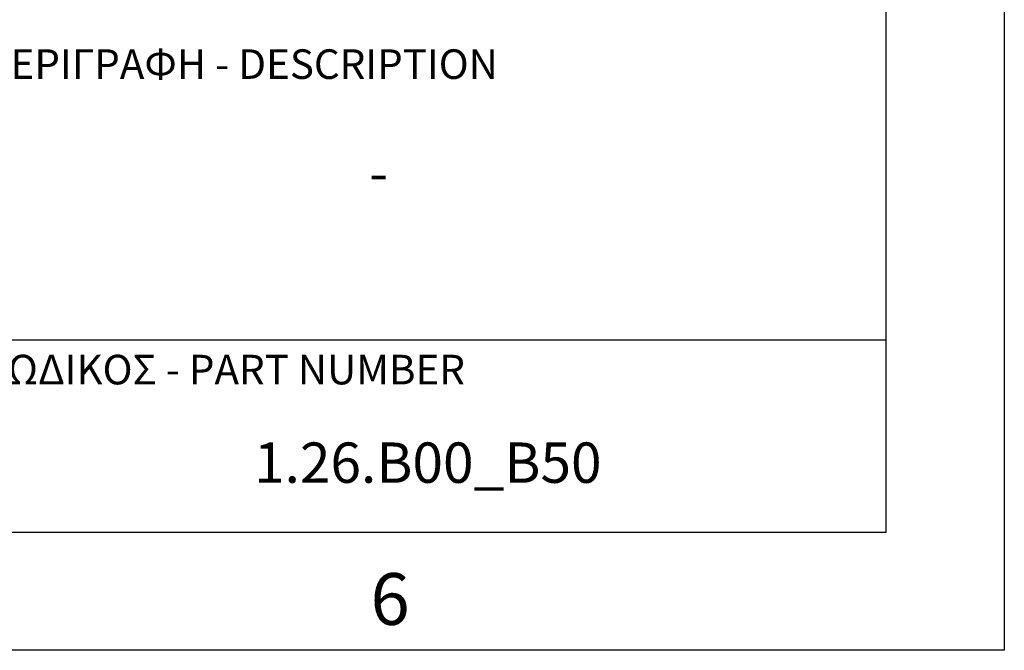
# Model space of a CAD drawing. Units: millimetres. Extents: x 514 to 926, y 422 to 704.
# Drawn here: x 860 to 926, y 424 to 466 of the extents above; entities that cross this region are included whole.
import ezdxf

# ---------------------------------------------------------------- set-up
doc = ezdxf.new("R2010")
doc.units = ezdxf.units.MM
doc.layers.add('BODY_ISO', color=3, linetype='Continuous')
doc.layers.add('FRAME', color=5, linetype='Continuous')
doc.styles.add('SLDTEXTSTYLE0', font='TXT', dxfattribs={"width": 0.736842})
doc.styles.add('SLDTEXTSTYLE1', font='TXT', dxfattribs={"width": 0.6375, "bigfont": 'bigfont'})
doc.styles.add('SLDTEXTSTYLE2', font='TXT', dxfattribs={"width": 0.6375})

msp = doc.modelspace()

# ---------------------------------------------------------------- linework, layer by layer
at = {"layer": 'BODY_ISO'}
for p, q in [((926.0833, 703.9544), (926.0833, 424.0838)), ((926.0833, 424.0838), (514.3673, 424.0838))]:
    msp.add_line(p, q, dxfattribs=at)
at = {"layer": 'FRAME'}
for p, q in [((918.1853, 431.9818), (918.1853, 696.0564)), ((800.3991, 444.8492), (918.1853, 444.8492)), ((522.2653, 431.9818), (918.1853, 431.9818))]:
    msp.add_line(p, q, dxfattribs=at)

# ---------------------------------------------------------------- texts
at = {"layer": 'FRAME', "color": 179, "attachment_point": 1}
for s, insert, char_height, style in [('ΠΕΡΙΓΡΑΦΗ - DESCRIPTION', (857.6738, 464.2839), 1.9796, 'SLDTEXTSTYLE1'), ('-', (883.598, 457.3767), 2.6982, 'SLDTEXTSTYLE2'), ('ΚΩΔΙΚΟΣ - PART NUMBER', (857.6738, 443.8514), 1.9796, 'SLDTEXTSTYLE1'), ('{1.26.B00_B50}', (875.9044, 437.9858), 2.698238, 'SLDTEXTSTYLE2')]:
    msp.add_mtext(s, dxfattribs=dict(at, insert=insert, char_height=char_height, style=style))
at = {"layer": 'FRAME', "insert": (885.0046, 429.2477), "char_height": 3.4643, "attachment_point": 2, "style": 'SLDTEXTSTYLE0'}
msp.add_mtext('6', dxfattribs=at)

doc.saveas('drawing.dxf')
